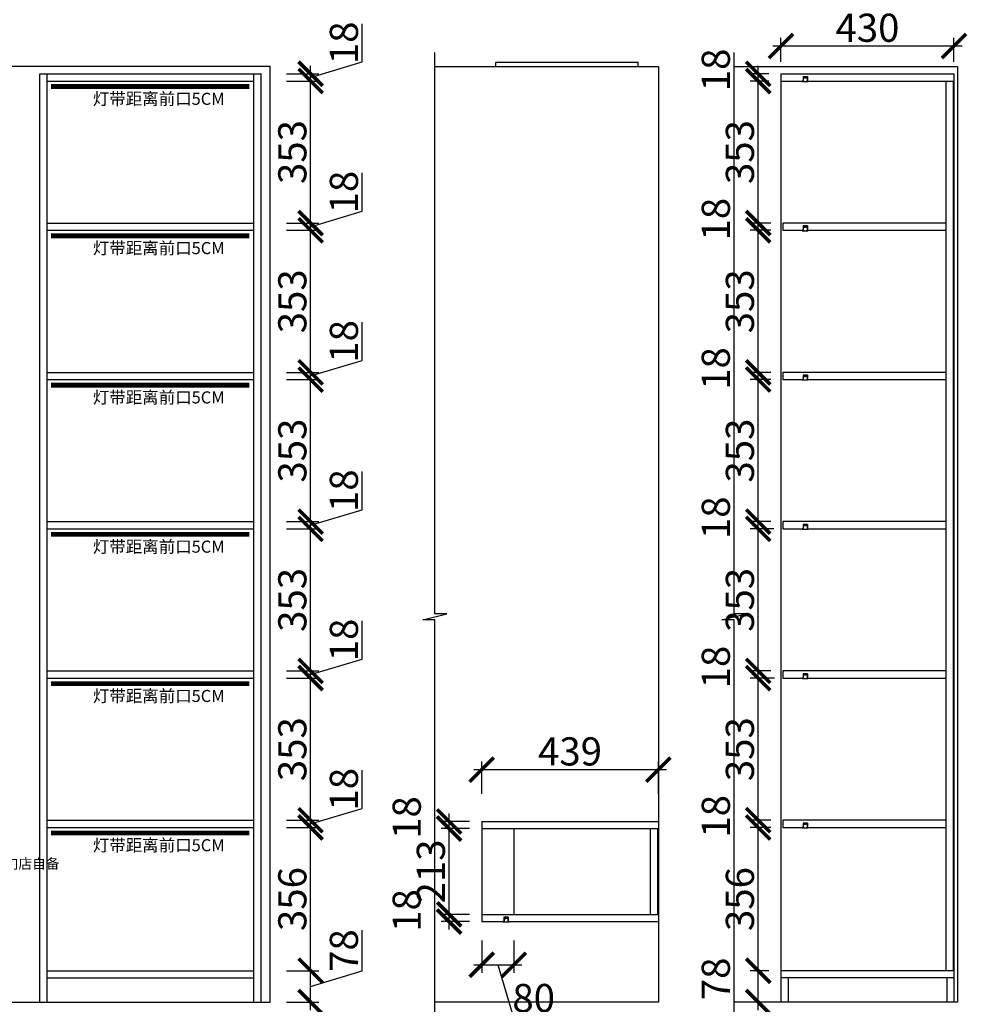
# Model space of a CAD drawing. Units: millimetres. Extents: x 120610 to 128263, y -475539 to -469856.
# Drawn here: x 125908 to 128263, y -474304 to -471857 of the extents above; entities that cross this region are included whole.
import ezdxf
from ezdxf.lldxf.tags import DXFTag

# ---------------------------------------------------------------- set-up
doc = ezdxf.new("R2010")
doc.units = ezdxf.units.MM
doc.header["$PDMODE"] = 35
doc.header["$PDSIZE"] = -20
doc.layers.add('图层1', color=1, linetype='Continuous')
doc.layers.add('墙体', color=4, linetype='Continuous')
doc.styles.get("Standard").update_dxf_attribs({"font": 'arial.ttf'})
tags = doc.linetypes.add('LED_LED_LINE', pattern='A,12.7,-5.08,["LED",Standard,S=2.54,R=0,X=-2.54,Y=-1.27],-6.35', length=24.13).pattern_tags.tags
tags[6] = DXFTag(74, 10)
doc.dimstyles.new('ISO-25', dxfattribs={"dimtxt": 70, "dimasz": 60, "dimexe": 20, "dimexo": 30, "dimtad": 1, "dimdec": 0, "dimdsep": 46, "dimtxsty": 'Standard', "dimblk": 'ARCHTICK', "dimcen": 2.5, "dimdle": 20, "dimclrd": 1, "dimclre": 1, "dimclrt": 1, "dimadec": 0, "dimazin": 0, "dimtfac": 1, "dimtdec": 0, "dimtmove": 1, "dimatfit": 3, "dimfxl": 60, "dimfxlon": 1, "dimarcsym": 0})

# ---------------------------------------------------------------- blocks, each defined once
blk = doc.blocks.new('_ArchTick')
at = {"color": 0, "linetype": 'ByBlock', "const_width": 0.15}
blk.add_lwpolyline([(-0.5, -0.5), (0.5, 0.5)], dxfattribs=at)
blk = doc.blocks.new('*D90')
at = {"color": 1, "linetype": 'Continuous', "lineweight": -2, "transparency": 16777216}
for p, q in [((127800, -471961.9), (127800, -471902.9)), ((128230, -471961.9), (128230, -471902.9)), ((128250, -471922.9), (127780, -471922.9))]:
    blk.add_line(p, q, dxfattribs=at)
at = {"layer": 'Defpoints', "color": 0, "transparency": 16777216}
for p in [(127800, -471922.9), (127800, -471991.9), (128230, -471991.9)]:
    blk.add_point(p, dxfattribs=at)
at = {"color": 1, "lineweight": -2, "transparency": 16777216, "xscale": 60, "yscale": 60, "zscale": 60, "rotation": 180}
blk.add_blockref('_ArchTick', (127800, -471922.9), dxfattribs=at)
at = {"color": 1, "lineweight": -2, "transparency": 16777216, "xscale": 60, "yscale": 60, "zscale": 60}
blk.add_blockref('_ArchTick', (128230, -471922.9), dxfattribs=at)
at = {"color": 1, "transparency": 16777216, "insert": (128015, -471886.6), "char_height": 70, "attachment_point": 5}
blk.add_mtext('430', dxfattribs=at)
blk = doc.blocks.new('*D89')
at = {"color": 1, "linetype": 'Continuous', "lineweight": -2, "transparency": 16777216}
for p, q in [((127743.4, -472029.9), (127743.4, -471971.9)), ((127770, -471991.9), (127723.4, -471991.9)), ((127770, -472009.9), (127723.4, -472009.9))]:
    blk.add_line(p, q, dxfattribs=at)
at = {"layer": 'Defpoints', "color": 0, "transparency": 16777216}
for p in [(127743.4, -471991.9), (127800, -471991.9), (127800, -472009.9)]:
    blk.add_point(p, dxfattribs=at)
at = {"color": 1, "lineweight": -2, "transparency": 16777216, "xscale": 60, "yscale": 60, "zscale": 60}
for p, rotation in [((127743.4, -471991.9), 90), ((127743.4, -472009.9), 270)]:
    blk.add_blockref('_ArchTick', p, dxfattribs=dict(at, rotation=rotation))
at = {"color": 1, "transparency": 16777216, "insert": (127647.1, -471982.3), "char_height": 70, "attachment_point": 5, "rotation": 90}
blk.add_mtext('18', dxfattribs=at)
blk = doc.blocks.new('*D88')
at = {"color": 1, "linetype": 'Continuous', "lineweight": -2, "transparency": 16777216}
for p, q in [((127743.4, -472382.9), (127743.4, -471989.9)), ((127770, -472009.9), (127723.4, -472009.9)), ((127775, -472362.9), (127723.4, -472362.9))]:
    blk.add_line(p, q, dxfattribs=at)
at = {"layer": 'Defpoints', "color": 0, "transparency": 16777216}
for p in [(127743.4, -472009.9), (127800, -472009.9), (127805, -472362.9)]:
    blk.add_point(p, dxfattribs=at)
at = {"color": 1, "lineweight": -2, "transparency": 16777216, "xscale": 60, "yscale": 60, "zscale": 60}
for p, rotation in [((127743.4, -472009.9), 90), ((127743.4, -472362.9), 270)]:
    blk.add_blockref('_ArchTick', p, dxfattribs=dict(at, rotation=rotation))
at = {"color": 1, "transparency": 16777216, "insert": (127707, -472186.4), "char_height": 70, "attachment_point": 5, "rotation": 90}
blk.add_mtext('353', dxfattribs=at)
blk = doc.blocks.new('*D87')
at = {"color": 1, "linetype": 'Continuous', "lineweight": -2, "transparency": 16777216}
for p, q in [((127743.4, -472400.9), (127743.4, -472342.9)), ((127775, -472362.9), (127723.4, -472362.9)), ((127775, -472380.9), (127723.4, -472380.9))]:
    blk.add_line(p, q, dxfattribs=at)
at = {"layer": 'Defpoints', "color": 0, "transparency": 16777216}
for p in [(127743.4, -472362.9), (127805, -472362.9), (127805, -472380.9)]:
    blk.add_point(p, dxfattribs=at)
at = {"color": 1, "lineweight": -2, "transparency": 16777216, "xscale": 60, "yscale": 60, "zscale": 60}
for p, rotation in [((127743.4, -472362.9), 90), ((127743.4, -472380.9), 270)]:
    blk.add_blockref('_ArchTick', p, dxfattribs=dict(at, rotation=rotation))
at = {"color": 1, "transparency": 16777216, "insert": (127647.1, -472353.3), "char_height": 70, "attachment_point": 5, "rotation": 90}
blk.add_mtext('18', dxfattribs=at)
blk = doc.blocks.new('*D86')
at = {"color": 1, "linetype": 'Continuous', "lineweight": -2, "transparency": 16777216}
for p, q in [((127743.4, -472753.9), (127743.4, -472360.9)), ((127775, -472380.9), (127723.4, -472380.9)), ((127775, -472733.9), (127723.4, -472733.9))]:
    blk.add_line(p, q, dxfattribs=at)
at = {"layer": 'Defpoints', "color": 0, "transparency": 16777216}
for p in [(127743.4, -472380.9), (127805, -472380.9), (127805, -472733.9)]:
    blk.add_point(p, dxfattribs=at)
at = {"color": 1, "lineweight": -2, "transparency": 16777216, "xscale": 60, "yscale": 60, "zscale": 60}
for p, rotation in [((127743.4, -472380.9), 90), ((127743.4, -472733.9), 270)]:
    blk.add_blockref('_ArchTick', p, dxfattribs=dict(at, rotation=rotation))
at = {"color": 1, "transparency": 16777216, "insert": (127707, -472557.4), "char_height": 70, "attachment_point": 5, "rotation": 90}
blk.add_mtext('353', dxfattribs=at)
blk = doc.blocks.new('*D85')
at = {"color": 1, "linetype": 'Continuous', "lineweight": -2, "transparency": 16777216}
for p, q in [((127775, -472733.9), (127723.4, -472733.9)), ((127743.4, -472771.9), (127743.4, -472713.9)), ((127775, -472751.9), (127723.4, -472751.9))]:
    blk.add_line(p, q, dxfattribs=at)
at = {"layer": 'Defpoints', "color": 0, "transparency": 16777216}
for p in [(127743.4, -472733.9), (127805, -472733.9), (127805, -472751.9)]:
    blk.add_point(p, dxfattribs=at)
at = {"color": 1, "lineweight": -2, "transparency": 16777216, "xscale": 60, "yscale": 60, "zscale": 60}
for p, rotation in [((127743.4, -472733.9), 90), ((127743.4, -472751.9), 270)]:
    blk.add_blockref('_ArchTick', p, dxfattribs=dict(at, rotation=rotation))
at = {"color": 1, "transparency": 16777216, "insert": (127647.1, -472724.3), "char_height": 70, "attachment_point": 5, "rotation": 90}
blk.add_mtext('18', dxfattribs=at)
blk = doc.blocks.new('*D84')
at = {"color": 1, "linetype": 'Continuous', "lineweight": -2, "transparency": 16777216}
for p, q in [((127743.4, -473124.9), (127743.4, -472731.9)), ((127775, -472751.9), (127723.4, -472751.9)), ((127775, -473104.9), (127723.4, -473104.9))]:
    blk.add_line(p, q, dxfattribs=at)
at = {"layer": 'Defpoints', "color": 0, "transparency": 16777216}
for p in [(127743.4, -472751.9), (127805, -472751.9), (127805, -473104.9)]:
    blk.add_point(p, dxfattribs=at)
at = {"color": 1, "lineweight": -2, "transparency": 16777216, "xscale": 60, "yscale": 60, "zscale": 60}
for p, rotation in [((127743.4, -472751.9), 90), ((127743.4, -473104.9), 270)]:
    blk.add_blockref('_ArchTick', p, dxfattribs=dict(at, rotation=rotation))
at = {"color": 1, "transparency": 16777216, "insert": (127707, -472928.4), "char_height": 70, "attachment_point": 5, "rotation": 90}
blk.add_mtext('353', dxfattribs=at)
blk = doc.blocks.new('*D83')
at = {"color": 1, "linetype": 'Continuous', "lineweight": -2, "transparency": 16777216}
for p, q in [((127743.4, -473142.9), (127743.4, -473084.9)), ((127775, -473104.9), (127723.4, -473104.9)), ((127782.6, -473122.9), (127723.4, -473122.9))]:
    blk.add_line(p, q, dxfattribs=at)
at = {"layer": 'Defpoints', "color": 0, "transparency": 16777216}
for p in [(127743.4, -473104.9), (127805, -473104.9), (127812.6, -473122.9)]:
    blk.add_point(p, dxfattribs=at)
at = {"color": 1, "lineweight": -2, "transparency": 16777216, "xscale": 60, "yscale": 60, "zscale": 60}
for p, rotation in [((127743.4, -473104.9), 90), ((127743.4, -473122.9), 270)]:
    blk.add_blockref('_ArchTick', p, dxfattribs=dict(at, rotation=rotation))
at = {"color": 1, "transparency": 16777216, "insert": (127647.1, -473095.3), "char_height": 70, "attachment_point": 5, "rotation": 90}
blk.add_mtext('18', dxfattribs=at)
blk = doc.blocks.new('*D82')
at = {"color": 1, "linetype": 'Continuous', "lineweight": -2, "transparency": 16777216}
for p, q in [((127782.6, -473122.9), (127723.4, -473122.9)), ((127743.4, -473495.9), (127743.4, -473102.9)), ((127775, -473475.9), (127723.4, -473475.9))]:
    blk.add_line(p, q, dxfattribs=at)
at = {"layer": 'Defpoints', "color": 0, "transparency": 16777216}
for p in [(127743.4, -473122.9), (127812.6, -473122.9), (127805, -473475.9)]:
    blk.add_point(p, dxfattribs=at)
at = {"color": 1, "lineweight": -2, "transparency": 16777216, "xscale": 60, "yscale": 60, "zscale": 60}
for p, rotation in [((127743.4, -473122.9), 90), ((127743.4, -473475.9), 270)]:
    blk.add_blockref('_ArchTick', p, dxfattribs=dict(at, rotation=rotation))
at = {"color": 1, "transparency": 16777216, "insert": (127707, -473299.4), "char_height": 70, "attachment_point": 5, "rotation": 90}
blk.add_mtext('353', dxfattribs=at)
blk = doc.blocks.new('*D81')
at = {"color": 1, "linetype": 'Continuous', "lineweight": -2, "transparency": 16777216}
for p, q in [((127743.4, -473513.9), (127743.4, -473455.9)), ((127775, -473475.9), (127723.4, -473475.9)), ((127784.1, -473493.9), (127723.4, -473493.9))]:
    blk.add_line(p, q, dxfattribs=at)
at = {"layer": 'Defpoints', "color": 0, "transparency": 16777216}
for p in [(127743.4, -473475.9), (127805, -473475.9), (127814.1, -473493.9)]:
    blk.add_point(p, dxfattribs=at)
at = {"color": 1, "lineweight": -2, "transparency": 16777216, "xscale": 60, "yscale": 60, "zscale": 60}
for p, rotation in [((127743.4, -473475.9), 90), ((127743.4, -473493.9), 270)]:
    blk.add_blockref('_ArchTick', p, dxfattribs=dict(at, rotation=rotation))
at = {"color": 1, "transparency": 16777216, "insert": (127647.1, -473466.3), "char_height": 70, "attachment_point": 5, "rotation": 90}
blk.add_mtext('18', dxfattribs=at)
blk = doc.blocks.new('*D80')
at = {"color": 1, "linetype": 'Continuous', "lineweight": -2, "transparency": 16777216}
for p, q in [((127743.4, -473866.9), (127743.4, -473473.9)), ((127784.1, -473493.9), (127723.4, -473493.9)), ((127775, -473846.9), (127723.4, -473846.9))]:
    blk.add_line(p, q, dxfattribs=at)
at = {"layer": 'Defpoints', "color": 0, "transparency": 16777216}
for p in [(127743.4, -473493.9), (127814.1, -473493.9), (127805, -473846.9)]:
    blk.add_point(p, dxfattribs=at)
at = {"color": 1, "lineweight": -2, "transparency": 16777216, "xscale": 60, "yscale": 60, "zscale": 60}
for p, rotation in [((127743.4, -473493.9), 90), ((127743.4, -473846.9), 270)]:
    blk.add_blockref('_ArchTick', p, dxfattribs=dict(at, rotation=rotation))
at = {"color": 1, "transparency": 16777216, "insert": (127707, -473670.4), "char_height": 70, "attachment_point": 5, "rotation": 90}
blk.add_mtext('353', dxfattribs=at)
blk = doc.blocks.new('*D79')
at = {"color": 1, "linetype": 'Continuous', "lineweight": -2, "transparency": 16777216}
for p, q in [((127743.4, -473884.9), (127743.4, -473826.9)), ((127775, -473846.9), (127723.4, -473846.9)), ((127775, -473864.9), (127723.4, -473864.9))]:
    blk.add_line(p, q, dxfattribs=at)
at = {"layer": 'Defpoints', "color": 0, "transparency": 16777216}
for p in [(127743.4, -473846.9), (127805, -473846.9), (127805, -473864.9)]:
    blk.add_point(p, dxfattribs=at)
at = {"color": 1, "lineweight": -2, "transparency": 16777216, "xscale": 60, "yscale": 60, "zscale": 60}
for p, rotation in [((127743.4, -473846.9), 90), ((127743.4, -473864.9), 270)]:
    blk.add_blockref('_ArchTick', p, dxfattribs=dict(at, rotation=rotation))
at = {"color": 1, "transparency": 16777216, "insert": (127647.1, -473837.3), "char_height": 70, "attachment_point": 5, "rotation": 90}
blk.add_mtext('18', dxfattribs=at)
blk = doc.blocks.new('*D78')
at = {"color": 1, "linetype": 'Continuous', "lineweight": -2, "transparency": 16777216}
for p, q in [((127743.4, -474240.9), (127743.4, -473844.9)), ((127775, -473864.9), (127723.4, -473864.9)), ((127770, -474220.9), (127723.4, -474220.9))]:
    blk.add_line(p, q, dxfattribs=at)
at = {"layer": 'Defpoints', "color": 0, "transparency": 16777216}
for p in [(127743.4, -473864.9), (127805, -473864.9), (127800, -474220.9)]:
    blk.add_point(p, dxfattribs=at)
at = {"color": 1, "lineweight": -2, "transparency": 16777216, "xscale": 60, "yscale": 60, "zscale": 60}
for p, rotation in [((127743.4, -473864.9), 90), ((127743.4, -474220.9), 270)]:
    blk.add_blockref('_ArchTick', p, dxfattribs=dict(at, rotation=rotation))
at = {"color": 1, "transparency": 16777216, "insert": (127707, -474042.9), "char_height": 70, "attachment_point": 5, "rotation": 90}
blk.add_mtext('356', dxfattribs=at)
blk = doc.blocks.new('*D77')
at = {"color": 1, "linetype": 'Continuous', "lineweight": -2, "transparency": 16777216}
for p, q in [((127743.4, -474318.9), (127743.4, -474200.9)), ((127770, -474220.9), (127723.4, -474220.9)), ((127788, -474298.9), (127723.4, -474298.9))]:
    blk.add_line(p, q, dxfattribs=at)
at = {"layer": 'Defpoints', "color": 0, "transparency": 16777216}
for p in [(127743.4, -474220.9), (127800, -474220.9), (127818, -474298.9)]:
    blk.add_point(p, dxfattribs=at)
at = {"color": 1, "lineweight": -2, "transparency": 16777216, "xscale": 60, "yscale": 60, "zscale": 60}
for p, rotation in [((127743.4, -474220.9), 90), ((127743.4, -474298.9), 270)]:
    blk.add_blockref('_ArchTick', p, dxfattribs=dict(at, rotation=rotation))
at = {"color": 1, "transparency": 16777216, "insert": (127647.1, -474241.3), "char_height": 70, "attachment_point": 5, "rotation": 90}
blk.add_mtext('78', dxfattribs=at)
blk = doc.blocks.new('*D76')
at = {"color": 1, "linetype": 'Continuous', "lineweight": -2, "transparency": 16777216}
for p, q in [((127056.2, -474146.2), (127056.2, -474226.2)), ((127136.2, -474146.2), (127136.2, -474226.2)), ((127036.2, -474206.2), (127156.2, -474206.2)), ((127096.2, -474206.2), (127134.6, -474334.4)), ((127134.6, -474334.4), (127236, -474334.4))]:
    blk.add_line(p, q, dxfattribs=at)
at = {"layer": 'Defpoints', "color": 0, "transparency": 16777216}
for p in [(127056.2, -473974.4), (127136.2, -473974.4), (127136.2, -474206.2)]:
    blk.add_point(p, dxfattribs=at)
at = {"color": 1, "lineweight": -2, "transparency": 16777216, "xscale": 60, "yscale": 60, "zscale": 60, "rotation": 180}
blk.add_blockref('_ArchTick', (127056.2, -474206.2), dxfattribs=at)
at = {"color": 1, "lineweight": -2, "transparency": 16777216, "xscale": 60, "yscale": 60, "zscale": 60}
blk.add_blockref('_ArchTick', (127136.2, -474206.2), dxfattribs=at)
at = {"color": 1, "transparency": 16777216, "insert": (127185.3, -474298), "char_height": 70, "attachment_point": 5}
blk.add_mtext('80', dxfattribs=at)
blk = doc.blocks.new('*D75')
at = {"color": 1, "linetype": 'Continuous', "lineweight": -2, "transparency": 16777216}
for p, q in [((126975.2, -473887.9), (126975.2, -473829.9)), ((127026.2, -473849.9), (126955.2, -473849.9)), ((127026.2, -473867.9), (126955.2, -473867.9))]:
    blk.add_line(p, q, dxfattribs=at)
at = {"layer": 'Defpoints', "color": 0, "transparency": 16777216}
for p in [(126975.2, -473849.9), (127056.2, -473849.9), (127056.2, -473867.9)]:
    blk.add_point(p, dxfattribs=at)
at = {"color": 1, "lineweight": -2, "transparency": 16777216, "xscale": 60, "yscale": 60, "zscale": 60}
for p, rotation in [((126975.2, -473849.9), 90), ((126975.2, -473867.9), 270)]:
    blk.add_blockref('_ArchTick', p, dxfattribs=dict(at, rotation=rotation))
at = {"color": 1, "transparency": 16777216, "insert": (126878.8, -473840.3), "char_height": 70, "attachment_point": 5, "rotation": 90}
blk.add_mtext('18', dxfattribs=at)
blk = doc.blocks.new('*D74')
at = {"color": 1, "linetype": 'Continuous', "lineweight": -2, "transparency": 16777216}
for p, q in [((126975.2, -474100.9), (126975.2, -473847.9)), ((127026.2, -473867.9), (126955.2, -473867.9)), ((127026.2, -474080.9), (126955.2, -474080.9))]:
    blk.add_line(p, q, dxfattribs=at)
at = {"layer": 'Defpoints', "color": 0, "transparency": 16777216}
for p in [(126975.2, -473867.9), (127056.2, -473867.9), (127056.2, -474080.9)]:
    blk.add_point(p, dxfattribs=at)
at = {"color": 1, "lineweight": -2, "transparency": 16777216, "xscale": 60, "yscale": 60, "zscale": 60}
for p, rotation in [((126975.2, -473867.9), 90), ((126975.2, -474080.9), 270)]:
    blk.add_blockref('_ArchTick', p, dxfattribs=dict(at, rotation=rotation))
at = {"color": 1, "transparency": 16777216, "insert": (126938.8, -473974.4), "char_height": 70, "attachment_point": 5, "rotation": 90}
blk.add_mtext('213', dxfattribs=at)
blk = doc.blocks.new('*D73')
at = {"color": 1, "linetype": 'Continuous', "lineweight": -2, "transparency": 16777216}
for p, q in [((127026.2, -474080.9), (126955.2, -474080.9)), ((126975.2, -474118.9), (126975.2, -474060.9)), ((127026.2, -474098.9), (126955.2, -474098.9))]:
    blk.add_line(p, q, dxfattribs=at)
at = {"layer": 'Defpoints', "color": 0, "transparency": 16777216}
for p in [(126975.2, -474080.9), (127056.2, -474080.9), (127056.2, -474098.9)]:
    blk.add_point(p, dxfattribs=at)
at = {"color": 1, "lineweight": -2, "transparency": 16777216, "xscale": 60, "yscale": 60, "zscale": 60}
for p, rotation in [((126975.2, -474080.9), 90), ((126975.2, -474098.9), 270)]:
    blk.add_blockref('_ArchTick', p, dxfattribs=dict(at, rotation=rotation))
at = {"color": 1, "transparency": 16777216, "insert": (126878.8, -474071.3), "char_height": 70, "attachment_point": 5, "rotation": 90}
blk.add_mtext('18', dxfattribs=at)
blk = doc.blocks.new('*D72')
at = {"color": 1, "linetype": 'Continuous', "lineweight": -2, "transparency": 16777216}
for p, q in [((127056.2, -473781.4), (127056.2, -473701.4)), ((127495.2, -473781.4), (127495.2, -473701.4)), ((127515.2, -473721.4), (127036.2, -473721.4))]:
    blk.add_line(p, q, dxfattribs=at)
at = {"layer": 'Defpoints', "color": 0, "transparency": 16777216}
for p in [(127056.2, -473721.4), (127056.2, -473867.9), (127495.2, -473867.9)]:
    blk.add_point(p, dxfattribs=at)
at = {"color": 1, "lineweight": -2, "transparency": 16777216, "xscale": 60, "yscale": 60, "zscale": 60, "rotation": 180}
blk.add_blockref('_ArchTick', (127056.2, -473721.4), dxfattribs=at)
at = {"color": 1, "lineweight": -2, "transparency": 16777216, "xscale": 60, "yscale": 60, "zscale": 60}
blk.add_blockref('_ArchTick', (127495.2, -473721.4), dxfattribs=at)
at = {"color": 1, "transparency": 16777216, "insert": (127275.7, -473685), "char_height": 70, "attachment_point": 5}
blk.add_mtext('439', dxfattribs=at)
blk = doc.blocks.new('*D71')
at = {"color": 1, "linetype": 'Continuous', "lineweight": -2, "transparency": 16777216}
for p, q in [((126759.1, -471962.5), (126759.1, -471867.4)), ((126630.9, -472000.9), (126759.1, -471962.5)), ((126630.9, -472029.9), (126630.9, -471971.9)), ((126570.9, -471991.9), (126650.9, -471991.9)), ((126570.9, -472009.9), (126650.9, -472009.9))]:
    blk.add_line(p, q, dxfattribs=at)
at = {"layer": 'Defpoints', "color": 0, "transparency": 16777216}
for p in [(126490, -471991.9), (126630.9, -471991.9), (126490, -472009.9)]:
    blk.add_point(p, dxfattribs=at)
at = {"color": 1, "lineweight": -2, "transparency": 16777216, "xscale": 60, "yscale": 60, "zscale": 60}
for p, rotation in [((126630.9, -471991.9), 90), ((126630.9, -472009.9), 270)]:
    blk.add_blockref('_ArchTick', p, dxfattribs=dict(at, rotation=rotation))
at = {"color": 1, "transparency": 16777216, "insert": (126722.7, -471915), "char_height": 70, "attachment_point": 5, "rotation": 90}
blk.add_mtext('18', dxfattribs=at)
blk = doc.blocks.new('*D70')
at = {"color": 1, "linetype": 'Continuous', "lineweight": -2, "transparency": 16777216}
for p, q in [((126630.9, -472382.9), (126630.9, -471989.9)), ((126570.9, -472009.9), (126650.9, -472009.9)), ((126570.9, -472362.9), (126650.9, -472362.9))]:
    blk.add_line(p, q, dxfattribs=at)
at = {"layer": 'Defpoints', "color": 0, "transparency": 16777216}
for p in [(126490, -472009.9), (126630.9, -472009.9), (126490, -472362.9)]:
    blk.add_point(p, dxfattribs=at)
at = {"color": 1, "lineweight": -2, "transparency": 16777216, "xscale": 60, "yscale": 60, "zscale": 60}
for p, rotation in [((126630.9, -472009.9), 90), ((126630.9, -472362.9), 270)]:
    blk.add_blockref('_ArchTick', p, dxfattribs=dict(at, rotation=rotation))
at = {"color": 1, "transparency": 16777216, "insert": (126594.5, -472186.4), "char_height": 70, "attachment_point": 5, "rotation": 90}
blk.add_mtext('353', dxfattribs=at)
blk = doc.blocks.new('*D69')
at = {"color": 1, "linetype": 'Continuous', "lineweight": -2, "transparency": 16777216}
for p, q in [((126759.1, -472333.5), (126759.1, -472238.4)), ((126630.9, -472371.9), (126759.1, -472333.5)), ((126630.9, -472400.9), (126630.9, -472342.9)), ((126570.9, -472362.9), (126650.9, -472362.9)), ((126570.9, -472380.9), (126650.9, -472380.9))]:
    blk.add_line(p, q, dxfattribs=at)
at = {"layer": 'Defpoints', "color": 0, "transparency": 16777216}
for p in [(126490, -472362.9), (126630.9, -472362.9), (126490, -472380.9)]:
    blk.add_point(p, dxfattribs=at)
at = {"color": 1, "lineweight": -2, "transparency": 16777216, "xscale": 60, "yscale": 60, "zscale": 60}
for p, rotation in [((126630.9, -472362.9), 90), ((126630.9, -472380.9), 270)]:
    blk.add_blockref('_ArchTick', p, dxfattribs=dict(at, rotation=rotation))
at = {"color": 1, "transparency": 16777216, "insert": (126722.7, -472286), "char_height": 70, "attachment_point": 5, "rotation": 90}
blk.add_mtext('18', dxfattribs=at)
blk = doc.blocks.new('*D68')
at = {"color": 1, "linetype": 'Continuous', "lineweight": -2, "transparency": 16777216}
for p, q in [((126630.9, -472753.9), (126630.9, -472360.9)), ((126570.9, -472380.9), (126650.9, -472380.9)), ((126570.9, -472733.9), (126650.9, -472733.9))]:
    blk.add_line(p, q, dxfattribs=at)
at = {"layer": 'Defpoints', "color": 0, "transparency": 16777216}
for p in [(126490, -472380.9), (126630.9, -472380.9), (126490, -472733.9)]:
    blk.add_point(p, dxfattribs=at)
at = {"color": 1, "lineweight": -2, "transparency": 16777216, "xscale": 60, "yscale": 60, "zscale": 60}
for p, rotation in [((126630.9, -472380.9), 90), ((126630.9, -472733.9), 270)]:
    blk.add_blockref('_ArchTick', p, dxfattribs=dict(at, rotation=rotation))
at = {"color": 1, "transparency": 16777216, "insert": (126594.5, -472557.4), "char_height": 70, "attachment_point": 5, "rotation": 90}
blk.add_mtext('353', dxfattribs=at)
blk = doc.blocks.new('*D67')
at = {"color": 1, "linetype": 'Continuous', "lineweight": -2, "transparency": 16777216}
for p, q in [((126759.1, -472704.5), (126759.1, -472609.4)), ((126630.9, -472742.9), (126759.1, -472704.5)), ((126570.9, -472733.9), (126650.9, -472733.9)), ((126630.9, -472771.9), (126630.9, -472713.9)), ((126570.9, -472751.9), (126650.9, -472751.9))]:
    blk.add_line(p, q, dxfattribs=at)
at = {"layer": 'Defpoints', "color": 0, "transparency": 16777216}
for p in [(126490, -472733.9), (126630.9, -472733.9), (126490, -472751.9)]:
    blk.add_point(p, dxfattribs=at)
at = {"color": 1, "lineweight": -2, "transparency": 16777216, "xscale": 60, "yscale": 60, "zscale": 60}
for p, rotation in [((126630.9, -472733.9), 90), ((126630.9, -472751.9), 270)]:
    blk.add_blockref('_ArchTick', p, dxfattribs=dict(at, rotation=rotation))
at = {"color": 1, "transparency": 16777216, "insert": (126722.7, -472657), "char_height": 70, "attachment_point": 5, "rotation": 90}
blk.add_mtext('18', dxfattribs=at)
blk = doc.blocks.new('*D66')
at = {"color": 1, "linetype": 'Continuous', "lineweight": -2, "transparency": 16777216}
for p, q in [((126630.9, -473124.9), (126630.9, -472731.9)), ((126570.9, -472751.9), (126650.9, -472751.9)), ((126570.9, -473104.9), (126650.9, -473104.9))]:
    blk.add_line(p, q, dxfattribs=at)
at = {"layer": 'Defpoints', "color": 0, "transparency": 16777216}
for p in [(126490, -472751.9), (126630.9, -472751.9), (126490, -473104.9)]:
    blk.add_point(p, dxfattribs=at)
at = {"color": 1, "lineweight": -2, "transparency": 16777216, "xscale": 60, "yscale": 60, "zscale": 60}
for p, rotation in [((126630.9, -472751.9), 90), ((126630.9, -473104.9), 270)]:
    blk.add_blockref('_ArchTick', p, dxfattribs=dict(at, rotation=rotation))
at = {"color": 1, "transparency": 16777216, "insert": (126594.5, -472928.4), "char_height": 70, "attachment_point": 5, "rotation": 90}
blk.add_mtext('353', dxfattribs=at)
blk = doc.blocks.new('*D65')
at = {"color": 1, "linetype": 'Continuous', "lineweight": -2, "transparency": 16777216}
for p, q in [((126759.1, -473075.5), (126759.1, -472980.4)), ((126630.9, -473113.9), (126759.1, -473075.5)), ((126630.9, -473142.9), (126630.9, -473084.9)), ((126570.9, -473104.9), (126650.9, -473104.9)), ((126570.9, -473122.9), (126650.9, -473122.9))]:
    blk.add_line(p, q, dxfattribs=at)
at = {"layer": 'Defpoints', "color": 0, "transparency": 16777216}
for p in [(126490, -473104.9), (126490, -473122.9), (126630.9, -473104.9)]:
    blk.add_point(p, dxfattribs=at)
at = {"color": 1, "lineweight": -2, "transparency": 16777216, "xscale": 60, "yscale": 60, "zscale": 60}
for p, rotation in [((126630.9, -473104.9), 90), ((126630.9, -473122.9), 270)]:
    blk.add_blockref('_ArchTick', p, dxfattribs=dict(at, rotation=rotation))
at = {"color": 1, "transparency": 16777216, "insert": (126722.7, -473028), "char_height": 70, "attachment_point": 5, "rotation": 90}
blk.add_mtext('18', dxfattribs=at)
blk = doc.blocks.new('*D64')
at = {"color": 1, "linetype": 'Continuous', "lineweight": -2, "transparency": 16777216}
for p, q in [((126570.9, -473122.9), (126650.9, -473122.9)), ((126630.9, -473495.9), (126630.9, -473102.9)), ((126570.9, -473475.9), (126650.9, -473475.9))]:
    blk.add_line(p, q, dxfattribs=at)
at = {"layer": 'Defpoints', "color": 0, "transparency": 16777216}
for p in [(126490, -473122.9), (126630.9, -473122.9), (126490, -473475.9)]:
    blk.add_point(p, dxfattribs=at)
at = {"color": 1, "lineweight": -2, "transparency": 16777216, "xscale": 60, "yscale": 60, "zscale": 60}
for p, rotation in [((126630.9, -473122.9), 90), ((126630.9, -473475.9), 270)]:
    blk.add_blockref('_ArchTick', p, dxfattribs=dict(at, rotation=rotation))
at = {"color": 1, "transparency": 16777216, "insert": (126594.5, -473299.4), "char_height": 70, "attachment_point": 5, "rotation": 90}
blk.add_mtext('353', dxfattribs=at)
blk = doc.blocks.new('*D63')
at = {"color": 1, "linetype": 'Continuous', "lineweight": -2, "transparency": 16777216}
for p, q in [((126759.1, -473446.5), (126759.1, -473351.4)), ((126630.9, -473484.9), (126759.1, -473446.5)), ((126630.9, -473513.9), (126630.9, -473455.9)), ((126570.9, -473475.9), (126650.9, -473475.9)), ((126570.9, -473493.9), (126650.9, -473493.9))]:
    blk.add_line(p, q, dxfattribs=at)
at = {"layer": 'Defpoints', "color": 0, "transparency": 16777216}
for p in [(126490, -473475.9), (126630.9, -473475.9), (126490, -473493.9)]:
    blk.add_point(p, dxfattribs=at)
at = {"color": 1, "lineweight": -2, "transparency": 16777216, "xscale": 60, "yscale": 60, "zscale": 60}
for p, rotation in [((126630.9, -473475.9), 90), ((126630.9, -473493.9), 270)]:
    blk.add_blockref('_ArchTick', p, dxfattribs=dict(at, rotation=rotation))
at = {"color": 1, "transparency": 16777216, "insert": (126722.7, -473399), "char_height": 70, "attachment_point": 5, "rotation": 90}
blk.add_mtext('18', dxfattribs=at)
blk = doc.blocks.new('*D62')
at = {"color": 1, "linetype": 'Continuous', "lineweight": -2, "transparency": 16777216}
for p, q in [((126630.9, -473866.9), (126630.9, -473473.9)), ((126570.9, -473493.9), (126650.9, -473493.9)), ((126570.9, -473846.9), (126650.9, -473846.9))]:
    blk.add_line(p, q, dxfattribs=at)
at = {"layer": 'Defpoints', "color": 0, "transparency": 16777216}
for p in [(126490, -473493.9), (126630.9, -473493.9), (126490, -473846.9)]:
    blk.add_point(p, dxfattribs=at)
at = {"color": 1, "lineweight": -2, "transparency": 16777216, "xscale": 60, "yscale": 60, "zscale": 60}
for p, rotation in [((126630.9, -473493.9), 90), ((126630.9, -473846.9), 270)]:
    blk.add_blockref('_ArchTick', p, dxfattribs=dict(at, rotation=rotation))
at = {"color": 1, "transparency": 16777216, "insert": (126594.5, -473670.4), "char_height": 70, "attachment_point": 5, "rotation": 90}
blk.add_mtext('353', dxfattribs=at)
blk = doc.blocks.new('*D61')
at = {"color": 1, "linetype": 'Continuous', "lineweight": -2, "transparency": 16777216}
for p, q in [((126759.1, -473817.5), (126759.1, -473722.4)), ((126630.9, -473855.9), (126759.1, -473817.5)), ((126630.9, -473884.9), (126630.9, -473826.9)), ((126570.9, -473846.9), (126650.9, -473846.9)), ((126570.9, -473864.9), (126650.9, -473864.9))]:
    blk.add_line(p, q, dxfattribs=at)
at = {"layer": 'Defpoints', "color": 0, "transparency": 16777216}
for p in [(126490, -473846.9), (126630.9, -473846.9), (126490, -473864.9)]:
    blk.add_point(p, dxfattribs=at)
at = {"color": 1, "lineweight": -2, "transparency": 16777216, "xscale": 60, "yscale": 60, "zscale": 60}
for p, rotation in [((126630.9, -473846.9), 90), ((126630.9, -473864.9), 270)]:
    blk.add_blockref('_ArchTick', p, dxfattribs=dict(at, rotation=rotation))
at = {"color": 1, "transparency": 16777216, "insert": (126722.7, -473770), "char_height": 70, "attachment_point": 5, "rotation": 90}
blk.add_mtext('18', dxfattribs=at)
blk = doc.blocks.new('*D60')
at = {"color": 1, "linetype": 'Continuous', "lineweight": -2, "transparency": 16777216}
for p, q in [((126630.9, -474240.9), (126630.9, -473844.9)), ((126570.9, -473864.9), (126650.9, -473864.9)), ((126570.9, -474220.9), (126650.9, -474220.9))]:
    blk.add_line(p, q, dxfattribs=at)
at = {"layer": 'Defpoints', "color": 0, "transparency": 16777216}
for p in [(126490, -473864.9), (126630.9, -473864.9), (126490, -474220.9)]:
    blk.add_point(p, dxfattribs=at)
at = {"color": 1, "lineweight": -2, "transparency": 16777216, "xscale": 60, "yscale": 60, "zscale": 60}
for p, rotation in [((126630.9, -473864.9), 90), ((126630.9, -474220.9), 270)]:
    blk.add_blockref('_ArchTick', p, dxfattribs=dict(at, rotation=rotation))
at = {"color": 1, "transparency": 16777216, "insert": (126594.5, -474042.9), "char_height": 70, "attachment_point": 5, "rotation": 90}
blk.add_mtext('356', dxfattribs=at)
blk = doc.blocks.new('*D59')
at = {"color": 1, "linetype": 'Continuous', "lineweight": -2, "transparency": 16777216}
for p, q in [((126759.1, -474221.5), (126759.1, -474120.4)), ((126630.9, -474318.9), (126630.9, -474200.9)), ((126570.9, -474220.9), (126650.9, -474220.9)), ((126630.9, -474259.9), (126759.1, -474221.5)), ((126570.9, -474298.9), (126650.9, -474298.9))]:
    blk.add_line(p, q, dxfattribs=at)
at = {"layer": 'Defpoints', "color": 0, "transparency": 16777216}
for p in [(126490, -474220.9), (126630.9, -474220.9), (126490, -474298.9)]:
    blk.add_point(p, dxfattribs=at)
at = {"color": 1, "lineweight": -2, "transparency": 16777216, "xscale": 60, "yscale": 60, "zscale": 60}
for p, rotation in [((126630.9, -474220.9), 90), ((126630.9, -474298.9), 270)]:
    blk.add_blockref('_ArchTick', p, dxfattribs=dict(at, rotation=rotation))
at = {"color": 1, "transparency": 16777216, "insert": (126722.7, -474171), "char_height": 70, "attachment_point": 5, "rotation": 90}
blk.add_mtext('78', dxfattribs=at)
blk = doc.blocks.new('*D58')
at = {"color": 1, "linetype": 'Continuous', "lineweight": -2, "transparency": 16777216}
for p, q in [((126490, -474371.2), (126490, -474451.2)), ((126508, -474371.2), (126508, -474451.2)), ((126470, -474431.2), (126528, -474431.2)), ((126499, -474431.2), (126537.5, -474559.3)), ((126537.5, -474559.3), (126632.5, -474559.3))]:
    blk.add_line(p, q, dxfattribs=at)
at = {"layer": 'Defpoints', "color": 0, "transparency": 16777216}
for p in [(126490, -474298.9), (126508, -474298.9), (126508, -474431.2)]:
    blk.add_point(p, dxfattribs=at)
at = {"color": 1, "lineweight": -2, "transparency": 16777216, "xscale": 60, "yscale": 60, "zscale": 60, "rotation": 180}
blk.add_blockref('_ArchTick', (126490, -474431.2), dxfattribs=at)
at = {"color": 1, "lineweight": -2, "transparency": 16777216, "xscale": 60, "yscale": 60, "zscale": 60}
blk.add_blockref('_ArchTick', (126508, -474431.2), dxfattribs=at)
at = {"color": 1, "transparency": 16777216, "insert": (126585, -474523), "char_height": 70, "attachment_point": 5}
blk.add_mtext('18', dxfattribs=at)
blk = doc.blocks.new('*D57')
at = {"color": 1, "linetype": 'Continuous', "lineweight": -2, "transparency": 16777216}
for p, q in [((125976, -474371.2), (125976, -474451.2)), ((126490, -474371.2), (126490, -474451.2)), ((125956, -474431.2), (126510, -474431.2))]:
    blk.add_line(p, q, dxfattribs=at)
at = {"layer": 'Defpoints', "color": 0, "transparency": 16777216}
for p in [(125976, -474298.9), (126490, -474298.9), (126490, -474431.2)]:
    blk.add_point(p, dxfattribs=at)
at = {"color": 1, "lineweight": -2, "transparency": 16777216, "xscale": 60, "yscale": 60, "zscale": 60, "rotation": 180}
blk.add_blockref('_ArchTick', (125976, -474431.2), dxfattribs=at)
at = {"color": 1, "lineweight": -2, "transparency": 16777216, "xscale": 60, "yscale": 60, "zscale": 60}
blk.add_blockref('_ArchTick', (126490, -474431.2), dxfattribs=at)
at = {"color": 1, "transparency": 16777216, "insert": (126233, -474394.8), "char_height": 70, "attachment_point": 5}
blk.add_mtext('514', dxfattribs=at)
blk = doc.blocks.new('*D56')
at = {"color": 1, "linetype": 'Continuous', "lineweight": -2, "transparency": 16777216}
for p, q in [((125958, -474371.2), (125958, -474451.2)), ((125976, -474371.2), (125976, -474451.2)), ((125938, -474431.2), (125996, -474431.2)), ((125967, -474431.2), (126005.5, -474559.3)), ((126005.5, -474559.3), (126100.5, -474559.3))]:
    blk.add_line(p, q, dxfattribs=at)
at = {"layer": 'Defpoints', "color": 0, "transparency": 16777216}
for p in [(125958, -474298.9), (125976, -474298.9), (125976, -474431.2)]:
    blk.add_point(p, dxfattribs=at)
at = {"color": 1, "lineweight": -2, "transparency": 16777216, "xscale": 60, "yscale": 60, "zscale": 60, "rotation": 180}
blk.add_blockref('_ArchTick', (125958, -474431.2), dxfattribs=at)
at = {"color": 1, "lineweight": -2, "transparency": 16777216, "xscale": 60, "yscale": 60, "zscale": 60}
blk.add_blockref('_ArchTick', (125976, -474431.2), dxfattribs=at)
at = {"color": 1, "transparency": 16777216, "insert": (126053, -474523), "char_height": 70, "attachment_point": 5}
blk.add_mtext('18', dxfattribs=at)
blk = doc.blocks.new('FDSGDFGSBDX')
at = {"color": 1}
for p, q in [((271686.1, -362046.7), (271687.7, -362045.2)), ((271686.1, -362051.4), (271687.7, -362052.9)), ((271686.4, -362050.5), (271688.6, -362050.5))]:
    blk.add_line(p, q, dxfattribs=at)
blk.add_lwpolyline([(271696, -362044.2), (271696, -362042, 0.414214), (271695.5, -362041.5), (271695, -362041.5), (271695, -362043.8), (271684.2, -362043.8), (271684.2, -362054.3), (271695, -362054.3), (271695, -362057), (271695.5, -362057, 0.414214), (271696, -362056.5), (271696, -362053.8), (271695, -362053.3), (271694.6, -362053.3), (271694.6, -362053.6), (271694.3, -362053.6), (271694.3, -362053.3), (271685.1, -362053.3), (271685.1, -362044.7), (271694.3, -362044.7), (271694.3, -362044.5), (271694.6, -362044.5), (271694.6, -362044.7), (271695, -362044.7), (271696, -362044.2)], format="xyb", dxfattribs=at)
for points in [[(271694.5, -362053.6), (271694.5, -362053.2), (271695, -362053.2), (271695.9, -362053.7), (271695.9, -362044.4), (271695, -362044.8), (271694.5, -362044.8), (271694.5, -362044.5)], [(271694.6, -362053.6), (271694.6, -362053.3), (271695, -362053.3), (271696, -362053.8), (271696, -362044.2), (271695, -362044.7), (271694.6, -362044.7), (271694.6, -362044.5)]]:
    blk.add_lwpolyline(points, dxfattribs=at)
blk.add_arc((271682.8, -362049), 3.66, 310.7529, 49.2471, dxfattribs=at)

msp = doc.modelspace()

# ---------------------------------------------------------------- linework, layer by layer
for p, q in [((125958, -471991.9), (126508, -471991.9)), ((125958, -474298.9), (125958, -471991.9)), ((125976, -474298.9), (125976, -471991.9)), ((126490, -474298.9), (126490, -471991.9)), ((126508, -474298.9), (126508, -471991.9)), ((127800, -471991.9), (127800, -474298.9)), ((127800, -471991.9), (128230, -471991.9)), ((127855, -471998.9), (127866, -471998.9)), ((127855, -471998.9), (127855, -472009.9)), ((127866, -471998.9), (127866, -472009.9)), ((128230, -471991.9), (128230, -474298.9)), ((125976, -472009.9), (126490, -472009.9)), ((127800, -472009.9), (127855, -472009.9)), ((127866, -472009.9), (128230, -472009.9)), ((128210, -472009.9), (128210, -474220.9)), ((128228, -472009.9), (128228, -474220.9)), ((125976, -472362.9), (126490, -472362.9)), ((127805, -472362.9), (127805, -472380.9)), ((128210, -472362.9), (127805, -472362.9)), ((125976, -472380.9), (126490, -472380.9)), ((127805, -472380.9), (127855, -472380.9)), ((127855, -472369.9), (127866, -472369.9)), ((127855, -472369.9), (127855, -472380.9)), ((127866, -472369.9), (127866, -472380.9)), ((127866, -472380.9), (128210, -472380.9)), ((125976, -472733.9), (126490, -472733.9)), ((127805, -472733.9), (127805, -472751.9)), ((128210, -472733.9), (127805, -472733.9)), ((125976, -472751.9), (126490, -472751.9)), ((127805, -472751.9), (127855, -472751.9)), ((127855, -472740.9), (127866, -472740.9)), ((127855, -472740.9), (127855, -472751.9)), ((127866, -472740.9), (127866, -472751.9)), ((127866, -472751.9), (128210, -472751.9)), ((125976, -473104.9), (126490, -473104.9)), ((125976, -473122.9), (126490, -473122.9)), ((127805, -473104.9), (127805, -473122.9)), ((128210, -473104.9), (127805, -473104.9)), ((127805, -473122.9), (127855, -473122.9)), ((127855, -473111.9), (127866, -473111.9)), ((127855, -473111.9), (127855, -473122.9)), ((127866, -473111.9), (127866, -473122.9)), ((127866, -473122.9), (128210, -473122.9)), ((125976, -473475.9), (126490, -473475.9)), ((127805, -473475.9), (127805, -473493.9)), ((128210, -473475.9), (127805, -473475.9)), ((127855, -473482.9), (127866, -473482.9)), ((127855, -473482.9), (127855, -473493.9)), ((127866, -473482.9), (127866, -473493.9)), ((125976, -473493.9), (126490, -473493.9)), ((127805, -473493.9), (127855, -473493.9)), ((127866, -473493.9), (128210, -473493.9)), ((125976, -473846.9), (126490, -473846.9)), ((127056.2, -473849.9), (127495.2, -473849.9)), ((127056.2, -473849.9), (127056.2, -474098.9)), ((127805, -473846.9), (127805, -473864.9)), ((128210, -473846.9), (127805, -473846.9)), ((127855, -473853.9), (127866, -473853.9)), ((127855, -473853.9), (127855, -473864.9)), ((127866, -473853.9), (127866, -473864.9)), ((125976, -473864.9), (126490, -473864.9)), ((127056.2, -473867.9), (127495.2, -473867.9)), ((127136.2, -473867.9), (127136.2, -474080.9)), ((127475.2, -473867.9), (127475.2, -474080.9)), ((127493.2, -473867.9), (127493.2, -474080.9)), ((127805, -473864.9), (127855, -473864.9)), ((127866, -473864.9), (128210, -473864.9)), ((127056.2, -474080.9), (127495.2, -474080.9)), ((127056.2, -474098.9), (127111.2, -474098.9)), ((127111.2, -474087.9), (127122.2, -474087.9)), ((127111.2, -474087.9), (127111.2, -474098.9)), ((127122.2, -474087.9), (127122.2, -474098.9)), ((127122.2, -474098.9), (127495.2, -474098.9)), ((125976, -474220.9), (126490, -474220.9)), ((128230, -474220.9), (127800, -474220.9)), ((125976, -474238.9), (126490, -474238.9)), ((128230, -474238.9), (127800, -474238.9)), ((127818, -474238.9), (127818, -474298.9)), ((128212, -474238.9), (128212, -474298.9))]:
    msp.add_line(p, q)
at = {"layer": '图层1', "color": 1, "linetype": 'LED_LED_LINE', "ltscale": 6, "const_width": 12}
for points in [[(125985.5, -472023.6), (126478.3, -472023.6)], [(125985.5, -472394.6), (126478.3, -472394.6)], [(125985.5, -472765.6), (126478.3, -472765.6)], [(125985.5, -473136.6), (126478.3, -473136.6)], [(125985.5, -473507.6), (126478.3, -473507.6)], [(125985.5, -473878.6), (126478.3, -473878.6)]]:
    msp.add_lwpolyline(points, dxfattribs=at)
at = {"layer": '墙体'}
for p, q in [((126530, -474298.9), (126530, -471973.9)), ((126939.6, -471973.9), (127495.2, -471973.9)), ((127495.2, -471973.9), (127495.2, -474298.9)), ((127683.4, -471973.9), (128239, -471973.9)), ((128239, -471973.9), (128239, -474298.9)), ((122530, -474298.9), (126530, -474298.9)), ((127495.2, -474298.9), (126939.6, -474298.9)), ((128239, -474298.9), (127683.4, -474298.9))]:
    msp.add_line(p, q, dxfattribs=at)
for points in [[(126939.6, -474365.2), (126939.6, -473349.2), (126909.6, -473349.2), (126969.6, -473333.7), (126939.6, -473333.7), (126939.6, -471939.2)], [(127683.4, -474365.2), (127683.4, -473349.2), (127653.4, -473349.2), (127713.4, -473333.7), (127683.4, -473333.7), (127683.4, -471939.2)], [(126530, -471973.9), (122761, -471973.9), (122530, -471973.9)], [(127445.2, -471973.9), (127445.2, -471963.9), (127090.2, -471963.9), (127090.2, -471973.9)]]:
    msp.add_lwpolyline(points, dxfattribs=at)

# ---------------------------------------------------------------- block references
at = {"rotation": 270}
for p in [(489909.5, -200314.9), (489909.5, -200685.9), (489909.5, -201056.9), (489909.5, -201427.9), (489909.5, -201798.9), (489909.5, -202169.9), (489165.7, -202403.9)]:
    msp.add_blockref('FDSGDFGSBDX', p, dxfattribs=at)

# ---------------------------------------------------------------- texts
at = {"char_height": 30, "width": 472.59, "attachment_point": 1}
for insert in [(126089.5, -472039.1), (126089.5, -472410.1), (126089.5, -472781.1), (126089.5, -473152.1), (126089.5, -473523.1), (126089.5, -473894.1)]:
    msp.add_mtext('{\\fSimSun|b0|i0|c134|p2;灯带距离前口5CM}', dxfattribs=dict(at, insert=insert))
at = {"insert": (125331.8, -473942.2), "char_height": 25, "attachment_point": 1}
msp.add_mtext_dynamic_manual_height_columns('{\\fSimSun|b0|i0|c134|p2;百隆全拉托底轨，轨道}400mm,{\\fSimSun|b0|i0|c134|p2;轨道门店自备}', width=441.898, gutter_width=12.5, heights=[164.7], dxfattribs=at)

# ---------------------------------------------------------------- dimensions: what is measured, and where the dimension line sits
for base, p1, p2, picture, middle in [((127800, -471922.9), (128230, -471991.9), (127800, -471991.9), '*D90', (128015, -471886.6)), ((127056.2, -473721.4), (127495.2, -473867.9), (127056.2, -473867.9), '*D72', (127275.7, -473685)), ((127136.2, -474206.2), (127056.2, -473974.4), (127136.2, -473974.4), '*D76', (127135.2, -474298)), ((125976, -474431.2), (125958, -474298.9), (125976, -474298.9), '*D56', (126006.1, -474523)), ((126490, -474431.2), (125976, -474298.9), (126490, -474298.9), '*D57', (126233, -474394.8)), ((126508, -474431.2), (126490, -474298.9), (126508, -474298.9), '*D58', (126538.1, -474523))]:
    dim = msp.add_linear_dim(base=base, p1=p1, p2=p2, dimstyle='ISO-25', override={"dimarcsym": 1})
    dim.commit()
    dim.dimension.update_dxf_attribs({"geometry": picture, "text_midpoint": middle})
for base, p1, p2, picture, middle in [((126630.9, -471991.9), (126490, -472009.9), (126490, -471991.9), '*D71', (126722.7, -471961.9)), ((127743.4, -471991.9), (127800, -472009.9), (127800, -471991.9), '*D89', (127647.1, -471982.3)), ((126630.9, -472009.9), (126490, -472362.9), (126490, -472009.9), '*D70', (126594.5, -472186.4)), ((127743.4, -472009.9), (127805, -472362.9), (127800, -472009.9), '*D88', (127707, -472186.4)), ((126630.9, -472362.9), (126490, -472380.9), (126490, -472362.9), '*D69', (126722.7, -472332.9)), ((127743.4, -472362.9), (127805, -472380.9), (127805, -472362.9), '*D87', (127647.1, -472353.3)), ((126630.9, -472380.9), (126490, -472733.9), (126490, -472380.9), '*D68', (126594.5, -472557.4)), ((127743.4, -472380.9), (127805, -472733.9), (127805, -472380.9), '*D86', (127707, -472557.4)), ((126630.9, -472733.9), (126490, -472751.9), (126490, -472733.9), '*D67', (126722.7, -472703.9)), ((127743.4, -472733.9), (127805, -472751.9), (127805, -472733.9), '*D85', (127647.1, -472724.3)), ((126630.9, -472751.9), (126490, -473104.9), (126490, -472751.9), '*D66', (126594.5, -472928.4)), ((127743.4, -472751.9), (127805, -473104.9), (127805, -472751.9), '*D84', (127707, -472928.4)), ((126630.9, -473104.9), (126490, -473122.9), (126490, -473104.9), '*D65', (126722.7, -473074.9)), ((127743.4, -473104.9), (127812.6, -473122.9), (127805, -473104.9), '*D83', (127647.1, -473095.3)), ((126630.9, -473122.9), (126490, -473475.9), (126490, -473122.9), '*D64', (126594.5, -473299.4)), ((127743.4, -473122.9), (127805, -473475.9), (127812.6, -473122.9), '*D82', (127707, -473299.4)), ((126630.9, -473475.9), (126490, -473493.9), (126490, -473475.9), '*D63', (126722.7, -473445.9)), ((127743.4, -473475.9), (127814.1, -473493.9), (127805, -473475.9), '*D81', (127647.1, -473466.3)), ((126630.9, -473493.9), (126490, -473846.9), (126490, -473493.9), '*D62', (126594.5, -473670.4)), ((127743.4, -473493.9), (127805, -473846.9), (127814.1, -473493.9), '*D80', (127707, -473670.4)), ((126630.9, -473846.9), (126490, -473864.9), (126490, -473846.9), '*D61', (126722.7, -473816.9)), ((126975.2, -473849.9), (127056.2, -473867.9), (127056.2, -473849.9), '*D75', (126878.8, -473840.3)), ((127743.4, -473846.9), (127805, -473864.9), (127805, -473846.9), '*D79', (127647.1, -473837.3)), ((126630.9, -473864.9), (126490, -474220.9), (126490, -473864.9), '*D60', (126594.5, -474042.9)), ((126975.2, -473867.9), (127056.2, -474080.9), (127056.2, -473867.9), '*D74', (126938.8, -473974.4)), ((127743.4, -473864.9), (127800, -474220.9), (127805, -473864.9), '*D78', (127707, -474042.9)), ((126975.2, -474080.9), (127056.2, -474098.9), (127056.2, -474080.9), '*D73', (126878.8, -474071.3)), ((126630.9, -474220.9), (126490, -474298.9), (126490, -474220.9), '*D59', (126722.7, -474220.9)), ((127743.4, -474220.9), (127818, -474298.9), (127800, -474220.9), '*D77', (127647.1, -474241.3))]:
    dim = msp.add_linear_dim(base=base, p1=p1, p2=p2, angle=90, dimstyle='ISO-25', override={"dimarcsym": 1})
    dim.commit()
    dim.dimension.update_dxf_attribs({"geometry": picture, "text_midpoint": middle})

doc.saveas('drawing.dxf')
